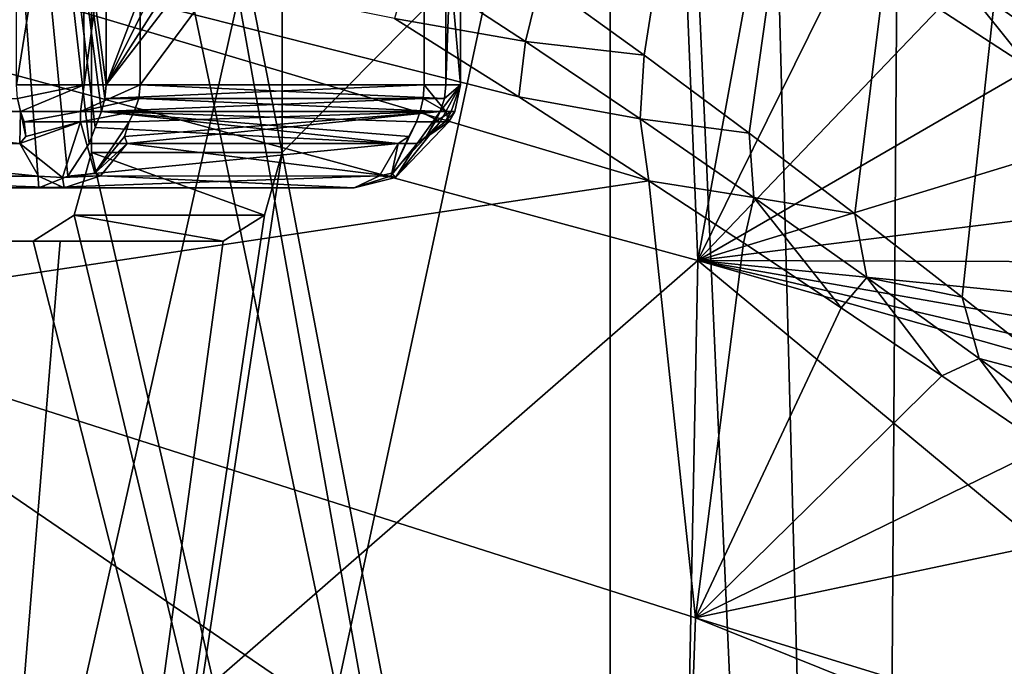
# Model space of a CAD drawing. Units: metres. Extents: x -90 to 90, y -98 to 20.
# Drawn here: x -13 to -8, y -43 to -39 of the extents above; entities that cross this region are included whole.
import ezdxf

# ---------------------------------------------------------------- set-up
doc = ezdxf.new("R2010")
doc.units = ezdxf.units.M
doc.layers.add('solid_21432310', color=7, linetype='CONTINUOUS')

msp = doc.modelspace()

# ---------------------------------------------------------------- linework, layer by layer
at = {"layer": 'solid_21432310'}
for points in [[(-10.566183, -39.2323, 126.3255), (-9.983201, -39.654137, 126.411942), (-3.74, 0, 127.337616)], [(-9.983201, -39.654137, 126.411942), (-9.393518, -40.091892, 126.499374), (-3.74, 0, 127.337616)], [(-9.393518, -40.091892, 126.499374), (-8.797213, -40.546028, 126.587784), (-3.74, 0, 127.337616)], [(-8.797213, -40.546028, 126.587784), (-8.193666, -41.014973, 126.677277), (-3.74, 0, 127.337616)], [(-8.193666, -41.014973, 126.677277), (-7.582262, -41.497158, 126.767929), (-3.74, 0, 127.337616)], [(-10.175, -30, 119.736992), (-10.175, -63.200001, 119.736992), (-17.623617, -63.200001, 112.288376)], [(-17.623617, -30, 112.288376), (-10.175, -30, 119.736992), (-17.623617, -63.200001, 112.288376)], [(-17.623617, -30, 91.938377), (-17.623617, -63.200001, 91.938377), (-10.175, -63.200001, 84.489761)], [(-10.175, -30, 84.489761), (-17.623617, -30, 91.938377), (-10.175, -63.200001, 84.489761)], [(0, -30, 122.463379), (0, -63.200001, 122.463379), (-10.175, -63.200001, 119.736992)], [(-10.175, -30, 119.736992), (0, -30, 122.463379), (-10.175, -63.200001, 119.736992)], [(-10.175, -30, 84.489761), (-10.175, -63.200001, 84.489761), (0, -63.200001, 81.763374)], [(-10.175, -30, 84.489761), (0, -63.200001, 81.763374), (0, -30, 81.763374)], [(-14.253242, -40.400002, 112.093605), (-13.389526, -40.400002, 113.225555), (-13.963956, -32.700001, 112.494362)], [(-13.011623, -39.819614, 113.665764), (-13.011624, -34.700001, 113.665764), (-13.963956, -32.700001, 112.494362)], [(-13.018451, -39.897236, 113.658073), (-13.011623, -39.819614, 113.665764), (-13.963956, -32.700001, 112.494362)], [(-13.038451, -39.969624, 113.635475), (-13.018451, -39.897236, 113.658073), (-13.963956, -32.700001, 112.494362)], [(-13.073085, -40.059803, 113.596169), (-13.038451, -39.969624, 113.635475), (-13.963956, -32.700001, 112.494362)], [(-13.107594, -40.150002, 113.556755), (-13.073085, -40.059803, 113.596169), (-13.963956, -32.700001, 112.494362)], [(-13.227924, -40.333084, 113.41745), (-13.107594, -40.150002, 113.556755), (-13.963956, -32.700001, 112.494362)], [(-13.389526, -40.400002, 113.225555), (-13.227924, -40.333084, 113.41745), (-13.963956, -32.700001, 112.494362)], [(-15.163214, -59.299999, 93.376846), (-15.476833, -34.700001, 93.945511), (-9.88306, -34.700001, 87.671371)], [(-8.776921, -59.299999, 86.973511), (-15.163214, -59.299999, 93.376846), (-9.88306, -34.700001, 87.671371)], [(-14.663826, -55.700001, 95.227722), (-8.685979, -57.700001, 88.438812), (-13.499034, -34.700001, 93.157043)], [(-8.685979, -57.700001, 88.438812), (-8.53124, -34.700001, 88.341751), (-13.499034, -34.700001, 93.157043)], [(-8.696074, -59.299999, 117.299828), (-9.34532, -34.700001, 116.909149), (-13.094083, -34.700001, 113.723503)], [(-12.021592, -40.200001, 112.972534), (-13.094083, -34.700001, 113.723503), (-12.021592, -34.700001, 112.972534)], [(-13.094083, -40.200001, 113.723503), (-13.094083, -34.700001, 113.723503), (-12.021592, -40.200001, 112.972534)], [(-8.696074, -59.299999, 117.299828), (-13.094083, -34.700001, 113.723503), (-13.094083, -40.200001, 113.723503)], [(-11.939041, -37, 112.914734), (-13.011624, -34.700001, 113.665764), (-13.011623, -39.819614, 113.665764)], [(-12.021592, -40.200001, 112.972534), (-12.021592, -34.700001, 112.972534), (-6.577293, -34.700001, 116.918076)], [(-12.021592, -40.200001, 112.972534), (-6.577293, -34.700001, 116.918076), (-8.685979, -57.700001, 115.787941)], [(-8.776921, -59.299999, 86.973511), (-9.88306, -34.700001, 87.671371), (-2, -34.700001, 84.728035)], [(-8.696074, -59.299999, 117.299828), (-4.86303, -34.700001, 118.92411), (-9.34532, -34.700001, 116.909149)], [(-8.776921, -59.299999, 86.973511), (-2, -34.700001, 84.728035), (-2, -40.200001, 84.728035)], [(-8.696074, -59.299999, 117.299828), (0.046653, -59.299999, 119.613312), (-4.86303, -34.700001, 118.92411)], [(-8.685979, -57.700001, 115.787941), (-6.577293, -34.700001, 116.918076), (0, -34.700001, 118.313377)], [(-8.685979, -57.700001, 115.787941), (0, -34.700001, 118.313377), (0, -57.700001, 118.313377)], [(-8.685979, -57.700001, 88.438812), (0, -57.700001, 85.913376), (-8.53124, -34.700001, 88.341751)], [(-8.53124, -34.700001, 88.341751), (0, -57.700001, 85.913376), (-2, -40.200001, 86.037308)], [(-2, -34.700001, 86.037308), (-8.53124, -34.700001, 88.341751), (-2, -40.200001, 86.037308)], [(-11.73262, -37.250011, 112.770195), (-11.939041, -37, 112.914734), (-13.011623, -39.819614, 113.665764)], [(-11.73262, -37.250011, 112.770195), (-13.011623, -39.819614, 113.665764), (-11.526164, -37.5, 112.625633)], [(-13.142739, -37.5, 109.053352), (-13.516349, -39.819618, 109.136078), (-13.516349, -37.5, 109.136078)], [(-13.135371, -39.819614, 109.054604), (-13.516349, -39.819618, 109.136078), (-13.142739, -37.5, 109.053352)], [(-13.135371, -39.819614, 109.054604), (-13.142739, -37.5, 109.053352), (-12.819984, -37.5, 109.258865)], [(-13.135371, -39.819614, 109.054604), (-12.819984, -37.5, 109.258865), (-12.819984, -39.819618, 109.258865)], [(-11.526164, -37.5, 112.625633), (-13.011623, -39.819614, 113.665764), (-11.222043, -37.5, 112.412682)], [(-11.222043, -39.819618, 112.412682), (-11.222043, -37.5, 112.412682), (-13.011623, -39.819614, 113.665764)], [(-12.819984, -39.819618, 109.258865), (-12.819984, -37.5, 109.258865), (-11.099256, -37.5, 111.716324)], [(-11.099256, -39.819618, 111.716324), (-12.819984, -39.819618, 109.258865), (-11.099256, -37.5, 111.716324)], [(-11.017783, -39.819614, 112.097298), (-11.016531, -37.5, 112.089928), (-11.222043, -37.5, 112.412682)], [(-11.017783, -39.819614, 112.097298), (-11.222043, -37.5, 112.412682), (-11.222043, -39.819618, 112.412682)], [(-11.099256, -39.819618, 111.716324), (-11.099256, -37.5, 111.716324), (-11.016531, -37.5, 112.089928)], [(-11.017783, -39.819614, 112.097298), (-11.099256, -39.819618, 111.716324), (-11.016531, -37.5, 112.089928)], [(-16.403835, -38.441067, 122.348946), (-15.022435, -41.118778, 122.718628), (-9.957517, -40.359402, 126.235817)], [(-16.403835, -38.441067, 122.348946), (-10.689466, -39.887524, 126.084686), (-11.388784, -39.447418, 125.936783)], [(-16.403835, -38.441067, 122.348946), (-9.957517, -40.359402, 126.235817), (-10.689466, -39.887524, 126.084686)], [(-9.681795, -40.808132, 78.52285), (-14.986198, -39.368896, 81.481758), (-9.778233, -38.469376, 77.951546)], [(-9.681795, -40.808132, 78.52285), (-9.778233, -38.469376, 77.951546), (-9.307445, -38.764027, 77.857628)], [(-9.681795, -40.808132, 78.52285), (-9.307445, -38.764027, 77.857628), (-8.82353, -39.071354, 77.762787)], [(-9.681795, -40.808132, 78.52285), (-8.82353, -39.071354, 77.762787), (-8.325275, -39.392315, 77.667122)], [(-11.301663, -39.150253, 126.146332), (-11.388784, -39.447418, 125.936783), (-10.651497, -39.576668, 126.253838)], [(-11.301663, -39.150253, 126.146332), (-10.651497, -39.576668, 126.253838), (-10.566183, -39.2323, 126.3255)], [(-8.211246, -39.224976, 77.57692), (-7.811855, -39.727398, 77.570679), (-8.325275, -39.392315, 77.667122)], [(-8.211246, -39.224976, 77.57692), (-7.754925, -39.299519, 77.484428), (-7.644369, -39.62175, 77.487068)], [(-8.211246, -39.224976, 77.57692), (-7.644369, -39.62175, 77.487068), (-7.811855, -39.727398, 77.570679)], [(-10.651497, -39.576668, 126.253838), (-9.983201, -39.654137, 126.411942), (-10.566183, -39.2323, 126.3255)], [(-14.168279, -44.714424, 80.911728), (-14.986198, -39.368896, 81.481758), (-9.681795, -40.808132, 78.52285)], [(-9.681795, -40.808132, 78.52285), (-8.325275, -39.392315, 77.667122), (-7.811855, -39.727398, 77.570679)], [(-10.651497, -39.576668, 126.253838), (-11.388784, -39.447418, 125.936783), (-10.689466, -39.887524, 126.084686)], [(-10.651497, -39.576668, 126.253838), (-10.689466, -39.887524, 126.084686), (-10.00603, -40.012039, 126.359718)], [(-10.651497, -39.576668, 126.253838), (-10.00603, -40.012039, 126.359718), (-9.983201, -39.654137, 126.411942)], [(-10.00603, -40.012039, 126.359718), (-9.393518, -40.091892, 126.499374), (-9.983201, -39.654137, 126.411942)], [(-9.681795, -40.808132, 78.52285), (-7.811855, -39.727398, 77.570679), (-7.283532, -40.076168, 77.473701)], [(-13.510507, -39.897121, 109.144417), (-13.516349, -39.819618, 109.136078), (-13.135371, -39.819614, 109.054604)], [(-13.493295, -39.969616, 109.168999), (-13.510507, -39.897121, 109.144417), (-13.135371, -39.819614, 109.054604)], [(-13.156507, -39.969616, 109.09169), (-13.493295, -39.969616, 109.168999), (-13.135371, -39.819614, 109.054604)], [(-13.156507, -39.969616, 109.09169), (-13.135371, -39.819614, 109.054604), (-12.819984, -39.819618, 109.258865)], [(-13.156507, -39.969616, 109.09169), (-12.819984, -39.819618, 109.258865), (-12.828389, -39.897404, 109.264748)], [(-11.222043, -39.819618, 112.412682), (-13.011623, -39.819614, 113.665764), (-13.018451, -39.897236, 113.658073)], [(-11.227928, -39.8974, 112.404282), (-11.222043, -39.819618, 112.412682), (-13.018451, -39.897236, 113.658073)], [(-11.107598, -39.897121, 111.72216), (-12.828389, -39.897404, 109.264748), (-12.819984, -39.819618, 109.258865)], [(-11.107598, -39.897121, 111.72216), (-12.819984, -39.819618, 109.258865), (-11.099256, -39.819618, 111.716324)], [(-11.100156, -39.969616, 112.213837), (-11.222043, -39.819618, 112.412682), (-11.227928, -39.8974, 112.404282)], [(-11.100156, -39.969616, 112.213837), (-11.017783, -39.819614, 112.097298), (-11.222043, -39.819618, 112.412682)], [(-11.017783, -39.819614, 112.097298), (-11.132179, -39.969616, 111.739372), (-11.107598, -39.897121, 111.72216)], [(-11.070335, -39.969616, 111.864746), (-11.132179, -39.969616, 111.739372), (-11.017783, -39.819614, 112.097298)], [(-11.017783, -39.819614, 112.097298), (-11.107598, -39.897121, 111.72216), (-11.099256, -39.819618, 111.716324)], [(-11.100156, -39.969616, 112.213837), (-11.049025, -39.969616, 112.003113), (-11.017783, -39.819614, 112.097298)], [(-11.049025, -39.969616, 112.003113), (-11.070335, -39.969616, 111.864746), (-11.017783, -39.819614, 112.097298)], [(-10.00603, -40.012039, 126.359718), (-10.689466, -39.887524, 126.084686), (-9.957517, -40.359402, 126.235817)], [(-13.493295, -39.969616, 109.168999), (-15.301037, -39.897232, 110.398201), (-13.510507, -39.897121, 109.144417)], [(-13.493295, -39.969616, 109.168999), (-15.286648, -39.969612, 110.424721), (-15.301037, -39.897232, 110.398201)], [(-13.156507, -39.969616, 109.09169), (-12.828389, -39.897404, 109.264748), (-12.852909, -39.969616, 109.281921)], [(-11.227928, -39.8974, 112.404282), (-13.018451, -39.897236, 113.658073), (-13.038451, -39.969624, 113.635475)], [(-11.227928, -39.8974, 112.404282), (-13.038451, -39.969624, 113.635475), (-11.245097, -39.969616, 112.379761)], [(-11.132179, -39.969616, 111.739372), (-12.852909, -39.969616, 109.281921), (-12.828389, -39.897404, 109.264748)], [(-11.107598, -39.897121, 111.72216), (-11.132179, -39.969616, 111.739372), (-12.828389, -39.897404, 109.264748)], [(-11.100156, -39.969616, 112.213837), (-11.227928, -39.8974, 112.404282), (-11.245097, -39.969616, 112.379761)], [(-13.496922, -40.150002, 109.298676), (-15.236322, -40.150002, 110.516617), (-15.286648, -39.969612, 110.424721)], [(-13.496922, -40.150002, 109.298676), (-15.286648, -39.969612, 110.424721), (-13.493295, -39.969616, 109.168999)], [(-13.46348, -40.110584, 109.247482), (-13.496922, -40.150002, 109.298676), (-13.493295, -39.969616, 109.168999)], [(-13.473614, -40.029049, 109.197105), (-13.493295, -39.969616, 109.168999), (-13.156507, -39.969616, 109.09169)], [(-13.473614, -40.029049, 109.197105), (-13.46348, -40.110584, 109.247482), (-13.493295, -39.969616, 109.168999)], [(-13.155673, -40.029049, 109.126625), (-13.473614, -40.029049, 109.197105), (-13.156507, -39.969616, 109.09169)], [(-13.155673, -40.029049, 109.126625), (-13.156507, -39.969616, 109.09169), (-12.852909, -39.969616, 109.281921)], [(-13.155673, -40.029049, 109.126625), (-12.852909, -39.969616, 109.281921), (-12.881017, -40.029049, 109.301598)], [(-11.368194, -40.150002, 112.338814), (-13.038451, -39.969624, 113.635475), (-13.073085, -40.059803, 113.596169)], [(-11.245097, -39.969616, 112.379761), (-13.038451, -39.969624, 113.635475), (-11.264778, -40.029049, 112.351654)], [(-11.308502, -40.11034, 112.324974), (-13.038451, -39.969624, 113.635475), (-11.368194, -40.150002, 112.338814)], [(-11.308502, -40.11034, 112.324974), (-11.264778, -40.029049, 112.351654), (-13.038451, -39.969624, 113.635475)], [(-12.907695, -40.11034, 109.345322), (-11.132179, -39.969616, 111.739372), (-12.893852, -40.150002, 109.405014)], [(-12.907695, -40.11034, 109.345322), (-12.881017, -40.029049, 109.301598), (-11.132179, -39.969616, 111.739372)], [(-11.261856, -40.150002, 111.735748), (-12.893852, -40.150002, 109.405014), (-11.132179, -39.969616, 111.739372)], [(-12.881017, -40.029049, 109.301598), (-12.852909, -39.969616, 109.281921), (-11.132179, -39.969616, 111.739372)], [(-11.245097, -39.969616, 112.379761), (-11.264778, -40.029049, 112.351654), (-11.131678, -40.029049, 112.200089)], [(-11.21066, -40.110584, 111.769188), (-11.261856, -40.150002, 111.735748), (-11.132179, -39.969616, 111.739372)], [(-11.100156, -39.969616, 112.213837), (-11.245097, -39.969616, 112.379761), (-11.131678, -40.029049, 112.200089)], [(-11.21066, -40.110584, 111.769188), (-11.132179, -39.969616, 111.739372), (-11.160287, -40.029049, 111.759056)], [(-11.070335, -39.969616, 111.864746), (-11.160287, -40.029049, 111.759056), (-11.132179, -39.969616, 111.739372)], [(-11.070335, -39.969616, 111.864746), (-11.103138, -40.029049, 111.874817), (-11.160287, -40.029049, 111.759056)], [(-11.100156, -39.969616, 112.213837), (-11.131678, -40.029049, 112.200089), (-11.083338, -40.029049, 112.003113)], [(-11.049025, -39.969616, 112.003113), (-11.083338, -40.029049, 112.003113), (-11.103138, -40.029049, 111.874817)], [(-11.049025, -39.969616, 112.003113), (-11.103138, -40.029049, 111.874817), (-11.070335, -39.969616, 111.864746)], [(-11.100156, -39.969616, 112.213837), (-11.083338, -40.029049, 112.003113), (-11.049025, -39.969616, 112.003113)], [(-13.155673, -40.029049, 109.126625), (-13.496922, -40.150002, 109.298676), (-13.46348, -40.110584, 109.247482)], [(-13.155673, -40.029049, 109.126625), (-13.256532, -40.341854, 109.419495), (-13.496922, -40.150002, 109.298676)], [(-13.155673, -40.029049, 109.126625), (-13.46348, -40.110584, 109.247482), (-13.473614, -40.029049, 109.197105)], [(-13.155673, -40.029049, 109.126625), (-13.075222, -40.317741, 109.440193), (-13.256532, -40.341854, 109.419495)], [(-13.155673, -40.029049, 109.126625), (-12.881017, -40.029049, 109.301598), (-13.075222, -40.317741, 109.440193)], [(-11.368194, -40.150002, 112.338814), (-13.073085, -40.059803, 113.596169), (-13.107594, -40.150002, 113.556755)], [(-12.907695, -40.11034, 109.345322), (-13.075222, -40.317741, 109.440193), (-12.881017, -40.029049, 109.301598)], [(-11.131678, -40.029049, 112.200089), (-11.403375, -40.317741, 112.157448), (-11.382674, -40.341854, 111.976135)], [(-11.131678, -40.029049, 112.200089), (-11.264778, -40.029049, 112.351654), (-11.403375, -40.317741, 112.157448)], [(-11.308502, -40.11034, 112.324974), (-11.403375, -40.317741, 112.157448), (-11.264778, -40.029049, 112.351654)], [(-11.083338, -40.029049, 112.003113), (-11.382674, -40.341854, 111.976135), (-11.261856, -40.150002, 111.735748)], [(-11.083338, -40.029049, 112.003113), (-11.131678, -40.029049, 112.200089), (-11.382674, -40.341854, 111.976135)], [(-11.103138, -40.029049, 111.874817), (-11.083338, -40.029049, 112.003113), (-11.261856, -40.150002, 111.735748)], [(-11.21066, -40.110584, 111.769188), (-11.103138, -40.029049, 111.874817), (-11.261856, -40.150002, 111.735748)], [(-11.21066, -40.110584, 111.769188), (-11.160287, -40.029049, 111.759056), (-11.103138, -40.029049, 111.874817)], [(-10.00603, -40.012039, 126.359718), (-9.365928, -40.454689, 126.463852), (-9.393518, -40.091892, 126.499374)], [(-10.00603, -40.012039, 126.359718), (-9.957517, -40.359402, 126.235817), (-9.365928, -40.454689, 126.463852)], [(-12.907695, -40.11034, 109.345322), (-12.893852, -40.150002, 109.405014), (-13.075222, -40.317741, 109.440193)], [(-11.308502, -40.11034, 112.324974), (-11.368194, -40.150002, 112.338814), (-11.403375, -40.317741, 112.157448)], [(-9.681795, -40.808132, 78.52285), (-7.283532, -40.076168, 77.473701), (-6.738246, -40.440456, 77.376274)], [(-9.365928, -40.454689, 126.463852), (-8.797213, -40.546028, 126.587784), (-9.393518, -40.091892, 126.499374)], [(-13.391942, -40.333019, 109.448608), (-15.146569, -40.333084, 110.677338), (-15.236322, -40.150002, 110.516617)], [(-13.391942, -40.333019, 109.448608), (-15.236322, -40.150002, 110.516617), (-13.496922, -40.150002, 109.298676)], [(-13.256532, -40.341854, 109.419495), (-13.391942, -40.333019, 109.448608), (-13.496922, -40.150002, 109.298676)], [(-11.368194, -40.150002, 112.338814), (-13.107594, -40.150002, 113.556755), (-13.227924, -40.333084, 113.41745)], [(-11.473165, -40.333012, 112.188904), (-11.368194, -40.150002, 112.338814), (-13.227924, -40.333084, 113.41745)], [(-13.075222, -40.317741, 109.440193), (-12.893852, -40.150002, 109.405014), (-13.043768, -40.333012, 109.509987)], [(-11.411783, -40.333019, 111.840729), (-13.043768, -40.333012, 109.509987), (-12.893852, -40.150002, 109.405014)], [(-11.261856, -40.150002, 111.735748), (-11.411783, -40.333019, 111.840729), (-12.893852, -40.150002, 109.405014)], [(-11.403375, -40.317741, 112.157448), (-11.368194, -40.150002, 112.338814), (-11.473165, -40.333012, 112.188904)], [(-11.382674, -40.341854, 111.976135), (-11.411783, -40.333019, 111.840729), (-11.261856, -40.150002, 111.735748)], [(-12.021592, -40.200001, 112.972534), (-8.685979, -57.700001, 115.787941), (-14.663826, -57.700001, 108.999031)], [(-12.119814, -40.553326, 112.862808), (-12.021592, -40.200001, 112.972534), (-14.663826, -57.700001, 108.999031)], [(-13.094083, -40.200001, 113.723503), (-12.119814, -40.553326, 112.862808), (-13.191187, -40.553268, 113.61306)], [(-8.696074, -59.299999, 117.299828), (-13.094083, -40.200001, 113.723503), (-13.191187, -40.553268, 113.61306)], [(-13.094083, -40.200001, 113.723503), (-12.021592, -40.200001, 112.972534), (-12.119814, -40.553326, 112.862808)], [(-8.776921, -59.299999, 86.973511), (-2, -40.200001, 84.728035), (-1.853837, -40.553268, 84.711838)], [(-13.391942, -40.333019, 109.448608), (-13.248556, -40.400002, 109.653381), (-15.146569, -40.333084, 110.677338)], [(-13.248556, -40.400002, 109.653381), (-15.021523, -40.400002, 110.894829), (-15.146569, -40.333084, 110.677338)], [(-13.256532, -40.341854, 109.419495), (-13.248556, -40.400002, 109.653381), (-13.391942, -40.333019, 109.448608)], [(-11.473165, -40.333012, 112.188904), (-13.227924, -40.333084, 113.41745), (-13.389526, -40.400002, 113.225555)], [(-11.473165, -40.333012, 112.188904), (-13.389526, -40.400002, 113.225555), (-11.616559, -40.400002, 111.984116)], [(-13.256532, -40.341854, 109.419495), (-13.075222, -40.317741, 109.440193), (-13.043768, -40.333012, 109.509987)], [(-13.256532, -40.341854, 109.419495), (-13.043768, -40.333012, 109.509987), (-13.248556, -40.400002, 109.653381)], [(-11.616559, -40.400002, 111.984116), (-13.248556, -40.400002, 109.653381), (-13.043768, -40.333012, 109.509987)], [(-11.411783, -40.333019, 111.840729), (-11.616559, -40.400002, 111.984116), (-13.043768, -40.333012, 109.509987)], [(-11.382674, -40.341854, 111.976135), (-11.473165, -40.333012, 112.188904), (-11.616559, -40.400002, 111.984116)], [(-11.382674, -40.341854, 111.976135), (-11.616559, -40.400002, 111.984116), (-11.411783, -40.333019, 111.840729)], [(-11.382674, -40.341854, 111.976135), (-11.403375, -40.317741, 112.157448), (-11.473165, -40.333012, 112.188904)], [(-9.957517, -40.359402, 126.235817), (-15.022435, -41.118778, 122.718628), (-9.695085, -42.818333, 125.698441)], [(-9.425229, -40.708935, 126.343269), (-9.957517, -40.359402, 126.235817), (-9.695085, -42.818333, 125.698441)], [(-9.365928, -40.454689, 126.463852), (-9.957517, -40.359402, 126.235817), (-9.425229, -40.708935, 126.343269)], [(-11.616559, -40.400002, 111.984116), (-14.253242, -40.400002, 112.093605), (-15.021523, -40.400002, 110.894829)], [(-11.616559, -40.400002, 111.984116), (-15.021523, -40.400002, 110.894829), (-13.248556, -40.400002, 109.653381)], [(-11.616559, -40.400002, 111.984116), (-13.389526, -40.400002, 113.225555), (-14.253242, -40.400002, 112.093605)], [(-9.681795, -40.808132, 78.52285), (-6.738246, -40.440456, 77.376274), (-6.175659, -40.819588, 77.27845)], [(-9.365928, -40.454689, 126.463852), (-9.425229, -40.708935, 126.343269), (-8.875775, -41.074787, 126.451859)], [(-9.365928, -40.454689, 126.463852), (-8.729882, -40.904232, 126.566437), (-8.797213, -40.546028, 126.587784)], [(-9.365928, -40.454689, 126.463852), (-8.875775, -41.074787, 126.451859), (-8.729882, -40.904232, 126.566437)], [(-12.35289, -40.700001, 112.594124), (-12.119814, -40.553326, 112.862808), (-14.663826, -57.700001, 108.999031)], [(-13.191187, -40.553268, 113.61306), (-12.35289, -40.700001, 112.594124), (-13.422039, -40.700001, 113.342751)], [(-8.696074, -59.299999, 117.299828), (-13.191187, -40.553268, 113.61306), (-13.422039, -40.700001, 113.342751)], [(-13.191187, -40.553268, 113.61306), (-12.119814, -40.553326, 112.862808), (-12.35289, -40.700001, 112.594124)], [(-8.729882, -40.904232, 126.566437), (-8.193666, -41.014973, 126.677277), (-8.797213, -40.546028, 126.587784)], [(-8.776921, -59.299999, 86.973511), (-1.853837, -40.553268, 84.711838), (-1.5, -40.700001, 84.67778)], [(-15.142769, -40.700001, 110.885292), (-13.270258, -40.700001, 111.405312), (-14.07362, -40.700001, 110.136673)], [(-14.335157, -40.700001, 112.150963), (-13.270258, -40.700001, 111.405312), (-15.142769, -40.700001, 110.885292)], [(-15.116418, -59.299999, 110.930626), (-8.696074, -59.299999, 117.299828), (-14.335157, -40.700001, 112.150963)], [(-13.270258, -40.700001, 111.405312), (-14.663826, -57.700001, 108.999031), (-14.07362, -40.700001, 110.136673)], [(-13.270258, -40.700001, 111.405312), (-12.35289, -40.700001, 112.594124), (-14.663826, -57.700001, 108.999031)], [(-14.335157, -40.700001, 112.150963), (-12.35289, -40.700001, 112.594124), (-13.270258, -40.700001, 111.405312)], [(-14.335157, -40.700001, 112.150963), (-13.422039, -40.700001, 113.342751), (-12.35289, -40.700001, 112.594124)], [(-8.696074, -59.299999, 117.299828), (-13.422039, -40.700001, 113.342751), (-14.335157, -40.700001, 112.150963)], [(-8.875775, -41.074787, 126.451859), (-9.425229, -40.708935, 126.343269), (-9.695085, -42.818333, 125.698441)], [(-0.046653, -59.299999, 84.613441), (-8.776921, -59.299999, 86.973511), (-1.5, -40.700001, 84.67778)], [(-9.758838, -44.714424, 78.554619), (-14.168279, -44.714424, 80.911728), (-9.681795, -40.808132, 78.52285)], [(-4.975069, -44.714424, 77.103409), (-9.758838, -44.714424, 78.554619), (-9.681795, -40.808132, 78.52285)], [(-9.681795, -40.808132, 78.52285), (-4.378142, -42.051521, 76.985748), (-3.74, -42.492065, 76.889137)], [(-4.975069, -44.714424, 77.103409), (-9.681795, -40.808132, 78.52285), (-3.74, -42.492065, 76.889137)], [(-9.681795, -40.808132, 78.52285), (-4.996362, -41.625126, 77.083015), (-4.378142, -42.051521, 76.985748)], [(-9.681795, -40.808132, 78.52285), (-5.595404, -41.214035, 77.180618), (-4.996362, -41.625126, 77.083015)], [(-9.681795, -40.808132, 78.52285), (-6.175659, -40.819588, 77.27845), (-5.595404, -41.214035, 77.180618)], [(-8.729882, -40.904232, 126.566437), (-8.875775, -41.074787, 126.451859), (-8.307983, -41.457905, 126.561401)], [(-8.729882, -40.904232, 126.566437), (-8.097732, -41.359631, 126.667488), (-8.193666, -41.014973, 126.677277)], [(-8.729882, -40.904232, 126.566437), (-8.307983, -41.457905, 126.561401), (-8.097732, -41.359631, 126.667488)], [(-8.097732, -41.359631, 126.667488), (-7.582262, -41.497158, 126.767929), (-8.193666, -41.014973, 126.677277)], [(-8.307983, -41.457905, 126.561401), (-8.875775, -41.074787, 126.451859), (-9.695085, -42.818333, 125.698441)], [(-9.762053, -44.714424, 125.670799), (-9.695085, -42.818333, 125.698441), (-15.022435, -41.118778, 122.718628)], [(-14.16978, -44.714424, 123.314026), (-9.762053, -44.714424, 125.670799), (-15.022435, -41.118778, 122.718628)], [(-8.097732, -41.359631, 126.667488), (-8.307983, -41.457905, 126.561401), (-7.722245, -41.857269, 126.6717)], [(-8.097732, -41.359631, 126.667488), (-7.469152, -41.819912, 126.767044), (-7.582262, -41.497158, 126.767929)], [(-8.097732, -41.359631, 126.667488), (-7.722245, -41.857269, 126.6717), (-7.469152, -41.819912, 126.767044)], [(-7.722245, -41.857269, 126.6717), (-8.307983, -41.457905, 126.561401), (-9.695085, -42.818333, 125.698441)], [(-7.115859, -42.275269, 126.782562), (-7.722245, -41.857269, 126.6717), (-9.695085, -42.818333, 125.698441)], [(-7.115859, -42.275269, 126.782562), (-9.695085, -42.818333, 125.698441), (-3.74, -44.645924, 127.337616)], [(-9.762053, -44.714424, 125.670799), (-4.9794, -44.714424, 127.12249), (-9.695085, -42.818333, 125.698441)], [(-4.9794, -44.714424, 127.12249), (-3.74, -44.645924, 127.337616), (-9.695085, -42.818333, 125.698441)]]:
    msp.add_3dface(points, dxfattribs=at)

doc.saveas('drawing.dxf')
